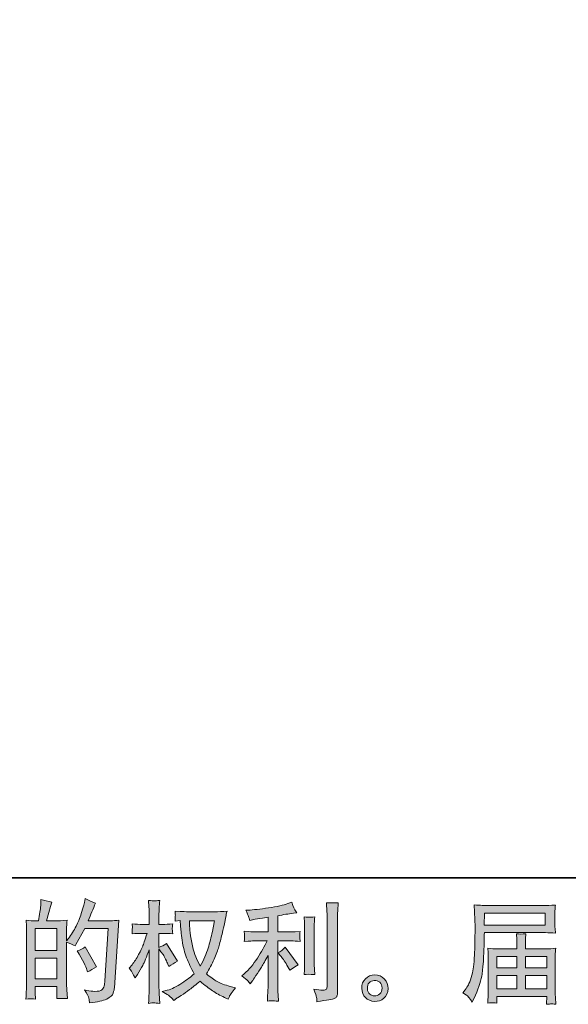
# Model space of a CAD drawing. Units: inches. Extents: x 149.1 to 232.2, y -281.8 to -222.7.
# Drawn here: x 190.3 to 200.8, y -281.8 to -263 of the extents above; entities that cross this region are included whole.
import ezdxf

# ---------------------------------------------------------------- set-up
doc = ezdxf.new("R2010")
doc.units = ezdxf.units.IN
doc.header["$MEASUREMENT"] = 0
doc.layers.add('图层 1', color=7, linetype='Continuous')

msp = doc.modelspace()

# ---------------------------------------------------------------- hatches: boundary and pattern name
at = {"layer": '图层 1'}
h = msp.add_hatch(color=256, dxfattribs=at)
h.dxf.hatch_style = 2
h.paths.add_polyline_path([(190.568, -280.938), (190.984, -280.938), (190.984, -281.337), (190.568, -281.337)])
edge = h.paths.add_edge_path()
edge.add_spline(control_points=[(190.511, -281.719), (190.526, -281.72), (190.547, -281.722), (190.574, -281.723), (190.57, -281.662), (190.568, -281.622), (190.568, -281.601), (190.568, -281.601), (190.568, -281.483), (190.568, -281.483), (190.568, -281.483), (190.984, -281.483), (190.984, -281.483), (190.984, -281.483), (190.984, -281.601), (190.984, -281.601), (190.984, -281.611), (190.983, -281.626), (190.982, -281.647), (190.981, -281.667), (190.98, -281.689), (190.98, -281.713), (191.056, -281.71), (191.101, -281.709), (191.116, -281.709), (191.131, -281.71), (191.153, -281.711), (191.183, -281.713), (191.183, -281.713), (191.173, -281.543), (191.173, -281.543), (191.17, -281.503), (191.169, -281.45), (191.169, -281.384), (191.169, -281.384), (191.169, -280.632), (191.169, -280.632), (191.242, -280.66), (191.295, -280.685), (191.33, -280.707), (191.33, -280.707), (191.346, -280.678), (191.346, -280.678), (191.346, -280.678), (191.514, -280.37), (191.514, -280.37), (191.514, -280.37), (191.965, -280.37), (191.965, -280.37), (191.965, -280.37), (191.902, -281.376), (191.902, -281.376), (191.9, -281.408), (191.894, -281.44), (191.886, -281.472), (191.878, -281.505), (191.863, -281.53), (191.843, -281.549), (191.823, -281.567), (191.778, -281.576), (191.708, -281.575), (191.661, -281.575), (191.611, -281.569), (191.557, -281.556), (191.557, -281.556), (191.512, -281.546), (191.512, -281.546), (191.561, -281.619), (191.589, -281.673), (191.595, -281.707), (191.601, -281.742), (191.606, -281.77), (191.609, -281.792), (191.756, -281.781), (191.865, -281.757), (191.936, -281.722), (192.006, -281.687), (192.047, -281.65), (192.06, -281.61), (192.072, -281.57), (192.08, -281.535), (192.082, -281.505), (192.082, -281.505), (192.169, -280.213), (192.169, -280.213), (192.111, -280.22), (192.057, -280.224), (192.006, -280.224), (192.006, -280.224), (191.58, -280.224), (191.58, -280.224), (191.63, -280.112), (191.677, -280), (191.721, -279.887), (191.654, -279.865), (191.59, -279.836), (191.526, -279.801), (191.526, -279.801), (191.512, -279.877), (191.512, -279.877), (191.506, -279.901), (191.494, -279.943), (191.475, -280.005), (191.455, -280.067), (191.44, -280.115), (191.429, -280.149), (191.418, -280.182), (191.392, -280.242), (191.351, -280.327), (191.309, -280.413), (191.26, -280.491), (191.204, -280.563), (191.204, -280.563), (191.167, -280.61), (191.167, -280.61), (191.167, -280.61), (191.169, -280.437), (191.169, -280.437), (191.169, -280.394), (191.169, -280.36), (191.169, -280.335), (191.17, -280.311), (191.174, -280.271), (191.179, -280.216), (191.073, -280.223), (191.013, -280.226), (190.999, -280.226), (190.999, -280.226), (190.785, -280.226), (190.785, -280.226), (190.785, -280.226), (190.828, -280.065), (190.828, -280.065), (190.828, -280.065), (190.859, -279.952), (190.859, -279.952), (190.859, -279.952), (190.888, -279.867), (190.888, -279.867), (190.814, -279.857), (190.744, -279.84), (190.679, -279.815), (190.679, -279.815), (190.673, -279.933), (190.673, -279.933), (190.669, -280.009), (190.655, -280.107), (190.63, -280.226), (190.63, -280.226), (190.547, -280.226), (190.547, -280.226), (190.528, -280.226), (190.477, -280.223), (190.393, -280.216), (190.393, -280.216), (190.401, -280.331), (190.401, -280.331), (190.404, -280.369), (190.405, -280.406), (190.405, -280.439), (190.405, -280.439), (190.405, -281.385), (190.405, -281.385), (190.404, -281.438), (190.402, -281.489), (190.4, -281.537), (190.398, -281.585), (190.395, -281.647), (190.391, -281.723), (190.456, -281.719), (190.497, -281.718), (190.511, -281.719)], knot_values=[0, 0, 0, 0, 1, 1, 1, 2, 2, 2, 3, 3, 3, 4, 4, 4, 5, 5, 5, 6, 6, 6, 7, 7, 7, 8, 8, 8, 9, 9, 9, 10, 10, 10, 11, 11, 11, 12, 12, 12, 13, 13, 13, 14, 14, 14, 15, 15, 15, 16, 16, 16, 17, 17, 17, 18, 18, 18, 19, 19, 19, 20, 20, 20, 21, 21, 21, 22, 22, 22, 23, 23, 23, 24, 24, 24, 25, 25, 25, 26, 26, 26, 27, 27, 27, 28, 28, 28, 29, 29, 29, 30, 30, 30, 31, 31, 31, 32, 32, 32, 33, 33, 33, 34, 34, 34, 35, 35, 35, 36, 36, 36, 37, 37, 37, 38, 38, 38, 39, 39, 39, 40, 40, 40, 41, 41, 41, 42, 42, 42, 43, 43, 43, 44, 44, 44, 45, 45, 45, 46, 46, 46, 47, 47, 47, 48, 48, 48, 49, 49, 49, 50, 50, 50, 51, 51, 51, 52, 52, 52, 53, 53, 53, 54, 54, 54, 55, 55, 55, 56, 56, 56, 57, 57, 57, 57], degree=3, periodic=0)
h.paths.add_polyline_path([(190.568, -280.791), (190.568, -280.373), (190.984, -280.373), (190.984, -280.791)])
edge = h.paths.add_edge_path()
edge.add_spline(control_points=[(191.555, -281.163), (191.555, -281.163), (191.566, -281.204), (191.566, -281.204), (191.625, -281.171), (191.683, -281.139), (191.741, -281.107), (191.741, -281.107), (191.526, -280.723), (191.526, -280.723), (191.477, -280.757), (191.426, -280.784), (191.373, -280.803), (191.477, -280.977), (191.537, -281.097), (191.555, -281.163)], knot_values=[0, 0, 0, 0, 1, 1, 1, 2, 2, 2, 3, 3, 3, 4, 4, 4, 5, 5, 5, 5], degree=3, periodic=0)
h = msp.add_hatch(color=256, dxfattribs=at)
h.dxf.hatch_style = 2
edge = h.paths.add_edge_path()
edge.add_spline(control_points=[(193.997, -280.223), (193.993, -280.255), (193.979, -280.324), (193.956, -280.432), (193.934, -280.539), (193.906, -280.645), (193.873, -280.749), (193.84, -280.853), (193.79, -280.969), (193.724, -281.095), (193.724, -281.095), (193.654, -280.949), (193.654, -280.949), (193.633, -280.909), (193.612, -280.847), (193.59, -280.765), (193.568, -280.682), (193.551, -280.599), (193.539, -280.514), (193.527, -280.43), (193.521, -280.369), (193.52, -280.331), (193.518, -280.292), (193.518, -280.256), (193.518, -280.223), (193.518, -280.223), (193.997, -280.223), (193.997, -280.223)], knot_values=[0, 0, 0, 0, 1, 1, 1, 2, 2, 2, 3, 3, 3, 4, 4, 4, 5, 5, 5, 6, 6, 6, 7, 7, 7, 8, 8, 8, 9, 9, 9, 9], degree=3, periodic=0)
edge = h.paths.add_edge_path()
edge.add_spline(control_points=[(193.34, -280.22), (193.34, -280.22), (193.346, -280.319), (193.346, -280.319), (193.349, -280.378), (193.359, -280.471), (193.378, -280.599), (193.396, -280.726), (193.425, -280.838), (193.462, -280.933), (193.5, -281.029), (193.549, -281.131), (193.606, -281.239), (193.551, -281.292), (193.473, -281.352), (193.373, -281.419), (193.272, -281.486), (193.179, -281.531), (193.094, -281.553), (193.094, -281.553), (192.993, -281.58), (192.993, -281.58), (192.993, -281.58), (193.09, -281.633), (193.09, -281.633), (193.119, -281.649), (193.161, -281.687), (193.216, -281.749), (193.216, -281.749), (193.276, -281.706), (193.276, -281.706), (193.28, -281.703), (193.308, -281.685), (193.361, -281.652), (193.414, -281.619), (193.467, -281.582), (193.52, -281.541), (193.572, -281.5), (193.64, -281.447), (193.722, -281.381), (193.812, -281.458), (193.89, -281.519), (193.956, -281.564), (194.023, -281.609), (194.1, -281.651), (194.187, -281.691), (194.187, -281.691), (194.258, -281.724), (194.258, -281.724), (194.258, -281.724), (194.28, -281.675), (194.28, -281.675), (194.291, -281.649), (194.33, -281.593), (194.396, -281.507), (194.396, -281.507), (194.297, -281.48), (194.297, -281.48), (194.193, -281.454), (194.11, -281.423), (194.047, -281.388), (193.985, -281.353), (193.916, -281.305), (193.84, -281.243), (193.898, -281.149), (193.947, -281.055), (193.987, -280.962), (194.028, -280.869), (194.058, -280.789), (194.078, -280.723), (194.097, -280.656), (194.118, -280.574), (194.14, -280.478), (194.163, -280.382), (194.178, -280.317), (194.185, -280.284), (194.185, -280.284), (194.212, -280.147), (194.212, -280.147), (194.216, -280.124), (194.224, -280.089), (194.237, -280.042), (194.153, -280.049), (194.072, -280.052), (193.995, -280.052), (193.995, -280.052), (193.484, -280.052), (193.484, -280.052), (193.472, -280.052), (193.391, -280.048), (193.241, -280.04), (193.246, -280.089), (193.248, -280.119), (193.247, -280.129), (193.247, -280.14), (193.246, -280.152), (193.245, -280.167), (193.245, -280.181), (193.243, -280.203), (193.241, -280.232), (193.241, -280.232), (193.34, -280.22), (193.34, -280.22)], knot_values=[0, 0, 0, 0, 1, 1, 1, 2, 2, 2, 3, 3, 3, 4, 4, 4, 5, 5, 5, 6, 6, 6, 7, 7, 7, 8, 8, 8, 9, 9, 9, 10, 10, 10, 11, 11, 11, 12, 12, 12, 13, 13, 13, 14, 14, 14, 15, 15, 15, 16, 16, 16, 17, 17, 17, 18, 18, 18, 19, 19, 19, 20, 20, 20, 21, 21, 21, 22, 22, 22, 23, 23, 23, 24, 24, 24, 25, 25, 25, 26, 26, 26, 27, 27, 27, 28, 28, 28, 29, 29, 29, 30, 30, 30, 31, 31, 31, 32, 32, 32, 33, 33, 33, 34, 34, 34, 34], degree=3, periodic=0)
edge = h.paths.add_edge_path()
edge.add_spline(control_points=[(192.367, -281.131), (192.367, -281.131), (192.41, -281.191), (192.41, -281.191), (192.41, -281.194), (192.434, -281.237), (192.481, -281.319), (192.481, -281.319), (192.522, -281.253), (192.522, -281.253), (192.559, -281.194), (192.593, -281.135), (192.623, -281.078), (192.654, -281.021), (192.696, -280.922), (192.749, -280.782), (192.749, -280.782), (192.749, -281.46), (192.749, -281.46), (192.749, -281.515), (192.748, -281.567), (192.745, -281.617), (192.742, -281.667), (192.739, -281.729), (192.735, -281.805), (192.784, -281.798), (192.818, -281.795), (192.836, -281.795), (192.855, -281.796), (192.893, -281.8), (192.948, -281.805), (192.948, -281.805), (192.938, -281.619), (192.938, -281.619), (192.935, -281.575), (192.934, -281.522), (192.934, -281.46), (192.934, -281.46), (192.934, -280.763), (192.934, -280.763), (192.934, -280.763), (192.971, -280.817), (192.971, -280.817), (192.971, -280.817), (193.015, -280.873), (193.015, -280.873), (193.027, -280.891), (193.043, -280.92), (193.062, -280.962), (193.081, -281.004), (193.095, -281.035), (193.103, -281.053), (193.103, -281.053), (193.122, -281.102), (193.122, -281.102), (193.176, -281.064), (193.231, -281.029), (193.287, -280.999), (193.287, -280.999), (193.077, -280.662), (193.077, -280.662), (193.031, -280.692), (192.984, -280.716), (192.934, -280.734), (192.934, -280.734), (192.934, -280.466), (192.934, -280.466), (192.934, -280.466), (193.006, -280.466), (193.006, -280.466), (193.067, -280.466), (193.131, -280.469), (193.199, -280.476), (193.192, -280.423), (193.188, -280.385), (193.189, -280.363), (193.19, -280.342), (193.193, -280.315), (193.199, -280.286), (193.124, -280.292), (193.058, -280.295), (193, -280.295), (193, -280.295), (192.934, -280.295), (192.934, -280.295), (192.934, -280.295), (192.934, -280.115), (192.934, -280.115), (192.934, -280.079), (192.935, -280.038), (192.938, -279.991), (192.941, -279.944), (192.944, -279.892), (192.948, -279.834), (192.9, -279.842), (192.865, -279.845), (192.844, -279.845), (192.824, -279.844), (192.788, -279.841), (192.735, -279.834), (192.735, -279.834), (192.743, -279.96), (192.743, -279.96), (192.747, -280.022), (192.749, -280.076), (192.749, -280.121), (192.749, -280.121), (192.749, -280.295), (192.749, -280.295), (192.749, -280.295), (192.617, -280.295), (192.617, -280.295), (192.561, -280.295), (192.495, -280.292), (192.421, -280.286), (192.421, -280.286), (192.427, -280.352), (192.427, -280.352), (192.427, -280.356), (192.426, -280.364), (192.425, -280.377), (192.425, -280.39), (192.424, -280.403), (192.423, -280.418), (192.423, -280.432), (192.422, -280.452), (192.421, -280.476), (192.488, -280.469), (192.552, -280.466), (192.611, -280.466), (192.611, -280.466), (192.706, -280.466), (192.706, -280.466), (192.663, -280.598), (192.636, -280.679), (192.623, -280.709), (192.611, -280.74), (192.585, -280.793), (192.545, -280.869), (192.506, -280.946), (192.465, -281.011), (192.421, -281.065), (192.421, -281.065), (192.367, -281.131), (192.367, -281.131)], knot_values=[0, 0, 0, 0, 1, 1, 1, 2, 2, 2, 3, 3, 3, 4, 4, 4, 5, 5, 5, 6, 6, 6, 7, 7, 7, 8, 8, 8, 9, 9, 9, 10, 10, 10, 11, 11, 11, 12, 12, 12, 13, 13, 13, 14, 14, 14, 15, 15, 15, 16, 16, 16, 17, 17, 17, 18, 18, 18, 19, 19, 19, 20, 20, 20, 21, 21, 21, 22, 22, 22, 23, 23, 23, 24, 24, 24, 25, 25, 25, 26, 26, 26, 27, 27, 27, 28, 28, 28, 29, 29, 29, 30, 30, 30, 31, 31, 31, 32, 32, 32, 33, 33, 33, 34, 34, 34, 35, 35, 35, 36, 36, 36, 37, 37, 37, 38, 38, 38, 39, 39, 39, 40, 40, 40, 41, 41, 41, 42, 42, 42, 43, 43, 43, 44, 44, 44, 45, 45, 45, 46, 46, 46, 47, 47, 47, 48, 48, 48, 48], degree=3, periodic=0)
h = msp.add_hatch(color=256, dxfattribs=at)
h.dxf.hatch_style = 2
edge = h.paths.add_edge_path()
edge.add_spline(control_points=[(195.27, -280.911), (195.306, -280.952), (195.349, -281.017), (195.4, -281.107), (195.4, -281.107), (195.437, -281.173), (195.437, -281.173), (195.507, -281.121), (195.561, -281.086), (195.596, -281.068), (195.596, -281.068), (195.348, -280.733), (195.348, -280.733), (195.306, -280.777), (195.258, -280.812), (195.206, -280.838), (195.206, -280.838), (195.27, -280.911), (195.27, -280.911)], knot_values=[0, 0, 0, 0, 1, 1, 1, 2, 2, 2, 3, 3, 3, 4, 4, 4, 5, 5, 5, 6, 6, 6, 6], degree=3, periodic=0)
edge = h.paths.add_edge_path()
edge.add_spline(control_points=[(194.627, -281.368), (194.643, -281.386), (194.661, -281.407), (194.68, -281.432), (194.68, -281.432), (194.721, -281.376), (194.721, -281.376), (194.728, -281.367), (194.751, -281.333), (194.789, -281.275), (194.828, -281.217), (194.863, -281.162), (194.895, -281.11), (194.927, -281.057), (194.968, -280.983), (195.019, -280.887), (195.019, -280.887), (195.019, -281.494), (195.019, -281.494), (195.019, -281.52), (195.017, -281.558), (195.013, -281.608), (195.01, -281.658), (195.008, -281.709), (195.007, -281.763), (195.061, -281.757), (195.095, -281.755), (195.107, -281.755), (195.119, -281.756), (195.155, -281.759), (195.216, -281.763), (195.216, -281.763), (195.21, -281.641), (195.21, -281.641), (195.204, -281.554), (195.202, -281.505), (195.204, -281.494), (195.204, -281.494), (195.204, -280.61), (195.204, -280.61), (195.204, -280.61), (195.468, -280.61), (195.468, -280.61), (195.51, -280.61), (195.564, -280.613), (195.631, -280.62), (195.631, -280.62), (195.625, -280.552), (195.625, -280.552), (195.625, -280.552), (195.625, -280.522), (195.625, -280.522), (195.624, -280.499), (195.623, -280.483), (195.624, -280.476), (195.625, -280.469), (195.627, -280.452), (195.631, -280.428), (195.631, -280.428), (195.538, -280.435), (195.538, -280.435), (195.538, -280.435), (195.47, -280.439), (195.47, -280.439), (195.47, -280.439), (195.204, -280.439), (195.204, -280.439), (195.204, -280.439), (195.204, -280.129), (195.204, -280.129), (195.307, -280.109), (195.408, -280.093), (195.507, -280.079), (195.507, -280.079), (195.567, -280.071), (195.567, -280.071), (195.567, -280.071), (195.53, -280.015), (195.53, -280.015), (195.527, -280.012), (195.508, -279.965), (195.472, -279.872), (195.472, -279.872), (195.4, -279.897), (195.4, -279.897), (195.315, -279.927), (195.19, -279.954), (195.029, -279.978), (194.866, -280.003), (194.736, -280.017), (194.637, -280.021), (194.637, -280.021), (194.595, -280.023), (194.595, -280.023), (194.623, -280.081), (194.64, -280.121), (194.648, -280.143), (194.655, -280.165), (194.663, -280.19), (194.67, -280.218), (194.67, -280.218), (194.719, -280.207), (194.719, -280.207), (194.747, -280.202), (194.794, -280.193), (194.863, -280.182), (194.931, -280.171), (194.983, -280.162), (195.019, -280.156), (195.019, -280.156), (195.019, -280.439), (195.019, -280.439), (195.019, -280.439), (194.74, -280.439), (194.74, -280.439), (194.732, -280.439), (194.673, -280.435), (194.564, -280.426), (194.564, -280.426), (194.57, -280.49), (194.57, -280.49), (194.57, -280.491), (194.57, -280.501), (194.57, -280.521), (194.57, -280.521), (194.57, -280.56), (194.57, -280.56), (194.569, -280.575), (194.567, -280.596), (194.564, -280.622), (194.673, -280.614), (194.732, -280.61), (194.74, -280.61), (194.74, -280.61), (195, -280.61), (195, -280.61), (194.952, -280.712), (194.89, -280.822), (194.815, -280.94), (194.74, -281.059), (194.656, -281.159), (194.562, -281.24), (194.562, -281.24), (194.517, -281.279), (194.517, -281.279), (194.575, -281.321), (194.611, -281.35), (194.627, -281.368)], knot_values=[0, 0, 0, 0, 1, 1, 1, 2, 2, 2, 3, 3, 3, 4, 4, 4, 5, 5, 5, 6, 6, 6, 7, 7, 7, 8, 8, 8, 9, 9, 9, 10, 10, 10, 11, 11, 11, 12, 12, 12, 13, 13, 13, 14, 14, 14, 15, 15, 15, 16, 16, 16, 17, 17, 17, 18, 18, 18, 19, 19, 19, 20, 20, 20, 21, 21, 21, 22, 22, 22, 23, 23, 23, 24, 24, 24, 25, 25, 25, 26, 26, 26, 27, 27, 27, 28, 28, 28, 29, 29, 29, 30, 30, 30, 31, 31, 31, 32, 32, 32, 33, 33, 33, 34, 34, 34, 35, 35, 35, 36, 36, 36, 37, 37, 37, 38, 38, 38, 39, 39, 39, 40, 40, 40, 41, 41, 41, 42, 42, 42, 43, 43, 43, 44, 44, 44, 45, 45, 45, 46, 46, 46, 47, 47, 47, 48, 48, 48, 49, 49, 49, 49], degree=3, periodic=0)
edge = h.paths.add_edge_path()
edge.add_spline(control_points=[(195.912, -281.252), (195.912, -281.252), (195.906, -281.155), (195.906, -281.155), (195.904, -281.137), (195.904, -281.11), (195.904, -281.074), (195.904, -281.074), (195.904, -280.353), (195.904, -280.353), (195.904, -280.331), (195.904, -280.304), (195.904, -280.275), (195.905, -280.245), (195.908, -280.204), (195.912, -280.15), (195.858, -280.157), (195.824, -280.16), (195.811, -280.159), (195.798, -280.158), (195.764, -280.156), (195.709, -280.15), (195.709, -280.15), (195.717, -280.262), (195.717, -280.262), (195.718, -280.278), (195.719, -280.308), (195.719, -280.353), (195.719, -280.353), (195.719, -281.08), (195.719, -281.08), (195.719, -281.106), (195.718, -281.13), (195.717, -281.153), (195.716, -281.176), (195.713, -281.209), (195.709, -281.252), (195.75, -281.248), (195.818, -281.248), (195.912, -281.252)], knot_values=[0, 0, 0, 0, 1, 1, 1, 2, 2, 2, 3, 3, 3, 4, 4, 4, 5, 5, 5, 6, 6, 6, 7, 7, 7, 8, 8, 8, 9, 9, 9, 10, 10, 10, 11, 11, 11, 12, 12, 12, 13, 13, 13, 13], degree=3, periodic=0)
edge = h.paths.add_edge_path()
edge.add_spline(control_points=[(195.947, -281.693), (195.95, -281.72), (195.953, -281.746), (195.955, -281.773), (196.15, -281.744), (196.26, -281.724), (196.283, -281.715), (196.306, -281.705), (196.322, -281.693), (196.331, -281.678), (196.34, -281.662), (196.345, -281.641), (196.345, -281.613), (196.345, -281.613), (196.345, -280.214), (196.345, -280.214), (196.345, -280.178), (196.346, -280.133), (196.349, -280.078), (196.351, -280.023), (196.356, -279.956), (196.361, -279.879), (196.279, -279.883), (196.23, -279.885), (196.212, -279.884), (196.195, -279.883), (196.169, -279.882), (196.134, -279.879), (196.134, -279.879), (196.145, -280.053), (196.145, -280.053), (196.148, -280.096), (196.149, -280.151), (196.149, -280.218), (196.149, -280.218), (196.149, -281.481), (196.149, -281.481), (196.149, -281.505), (196.144, -281.522), (196.134, -281.534), (196.125, -281.545), (196.102, -281.551), (196.066, -281.551), (196.022, -281.553), (195.964, -281.547), (195.893, -281.533), (195.926, -281.613), (195.944, -281.666), (195.947, -281.693)], knot_values=[0, 0, 0, 0, 1, 1, 1, 2, 2, 2, 3, 3, 3, 4, 4, 4, 5, 5, 5, 6, 6, 6, 7, 7, 7, 8, 8, 8, 9, 9, 9, 10, 10, 10, 11, 11, 11, 12, 12, 12, 13, 13, 13, 14, 14, 14, 15, 15, 15, 16, 16, 16, 16], degree=3, periodic=0)
h = msp.add_hatch(color=256, dxfattribs=at)
h.dxf.hatch_style = 2
h.paths.add_polyline_path([(199.155, -280.08), (200.317, -280.08), (200.317, -280.306), (199.151, -280.306)])
edge = h.paths.add_edge_path()
edge.add_spline(control_points=[(198.744, -281.604), (198.744, -281.604), (198.813, -281.645), (198.813, -281.645), (198.837, -281.66), (198.874, -281.706), (198.922, -281.784), (198.922, -281.784), (198.982, -281.649), (198.982, -281.649), (199.054, -281.489), (199.097, -281.354), (199.11, -281.245), (199.124, -281.135), (199.132, -281.056), (199.135, -281.007), (199.138, -280.958), (199.14, -280.909), (199.142, -280.858), (199.144, -280.808), (199.146, -280.765), (199.148, -280.729), (199.148, -280.729), (199.15, -280.589), (199.15, -280.589), (199.15, -280.559), (199.151, -280.513), (199.154, -280.452), (199.154, -280.452), (200.324, -280.452), (200.324, -280.452), (200.382, -280.452), (200.444, -280.456), (200.512, -280.463), (200.512, -280.463), (200.506, -280.375), (200.506, -280.375), (200.503, -280.337), (200.501, -280.307), (200.501, -280.286), (200.501, -280.286), (200.501, -280.103), (200.501, -280.103), (200.501, -280.085), (200.502, -280.061), (200.504, -280.031), (200.506, -280), (200.509, -279.965), (200.512, -279.924), (200.407, -279.931), (200.345, -279.934), (200.326, -279.934), (200.326, -279.934), (199.218, -279.934), (199.218, -279.934), (199.197, -279.934), (199.163, -279.933), (199.115, -279.93), (199.068, -279.927), (199.017, -279.925), (198.961, -279.922), (198.961, -279.922), (198.976, -280.341), (198.976, -280.341), (198.976, -280.347), (198.976, -280.362), (198.976, -280.384), (198.976, -280.384), (198.976, -280.459), (198.976, -280.459), (198.975, -280.463), (198.974, -280.503), (198.974, -280.581), (198.974, -280.581), (198.972, -280.736), (198.972, -280.736), (198.97, -280.787), (198.967, -280.855), (198.962, -280.941), (198.957, -281.027), (198.951, -281.095), (198.943, -281.143), (198.935, -281.191), (198.921, -281.247), (198.902, -281.311), (198.882, -281.375), (198.864, -281.421), (198.848, -281.449), (198.833, -281.476), (198.812, -281.509), (198.786, -281.546), (198.786, -281.546), (198.744, -281.604), (198.744, -281.604)], knot_values=[0, 0, 0, 0, 1, 1, 1, 2, 2, 2, 3, 3, 3, 4, 4, 4, 5, 5, 5, 6, 6, 6, 7, 7, 7, 8, 8, 8, 9, 9, 9, 10, 10, 10, 11, 11, 11, 12, 12, 12, 13, 13, 13, 14, 14, 14, 15, 15, 15, 16, 16, 16, 17, 17, 17, 18, 18, 18, 19, 19, 19, 20, 20, 20, 21, 21, 21, 22, 22, 22, 23, 23, 23, 24, 24, 24, 25, 25, 25, 26, 26, 26, 27, 27, 27, 28, 28, 28, 29, 29, 29, 30, 30, 30, 31, 31, 31, 31], degree=3, periodic=0)
edge = h.paths.add_edge_path()
edge.add_spline(control_points=[(199.312, -281.793), (199.32, -281.792), (199.348, -281.795), (199.395, -281.8), (199.395, -281.8), (199.393, -281.759), (199.393, -281.759), (199.393, -281.759), (199.391, -281.72), (199.391, -281.72), (199.391, -281.72), (199.391, -281.676), (199.391, -281.676), (199.391, -281.676), (200.347, -281.676), (200.347, -281.676), (200.347, -281.676), (200.347, -281.722), (200.347, -281.722), (200.347, -281.724), (200.346, -281.736), (200.344, -281.757), (200.342, -281.779), (200.341, -281.801), (200.341, -281.823), (200.391, -281.819), (200.421, -281.816), (200.433, -281.815), (200.444, -281.815), (200.473, -281.817), (200.52, -281.823), (200.52, -281.823), (200.512, -281.693), (200.512, -281.693), (200.51, -281.675), (200.51, -281.631), (200.51, -281.562), (200.51, -281.562), (200.51, -280.93), (200.51, -280.93), (200.51, -280.893), (200.51, -280.864), (200.51, -280.842), (200.511, -280.821), (200.515, -280.791), (200.52, -280.751), (200.455, -280.758), (200.392, -280.761), (200.331, -280.761), (200.331, -280.761), (199.939, -280.761), (199.939, -280.761), (199.939, -280.761), (199.939, -280.691), (199.939, -280.691), (199.939, -280.648), (199.939, -280.614), (199.94, -280.588), (199.941, -280.561), (199.944, -280.523), (199.95, -280.474), (199.872, -280.481), (199.811, -280.481), (199.768, -280.474), (199.768, -280.474), (199.775, -280.583), (199.775, -280.583), (199.776, -280.605), (199.777, -280.641), (199.777, -280.691), (199.777, -280.691), (199.777, -280.761), (199.777, -280.761), (199.777, -280.761), (199.406, -280.761), (199.406, -280.761), (199.347, -280.761), (199.284, -280.758), (199.218, -280.751), (199.218, -280.751), (199.226, -280.839), (199.226, -280.839), (199.227, -280.853), (199.228, -280.882), (199.228, -280.928), (199.228, -280.928), (199.228, -281.544), (199.228, -281.544), (199.228, -281.595), (199.227, -281.636), (199.226, -281.668), (199.225, -281.7), (199.222, -281.744), (199.218, -281.8), (199.273, -281.796), (199.305, -281.793), (199.312, -281.793)], knot_values=[0, 0, 0, 0, 1, 1, 1, 2, 2, 2, 3, 3, 3, 4, 4, 4, 5, 5, 5, 6, 6, 6, 7, 7, 7, 8, 8, 8, 9, 9, 9, 10, 10, 10, 11, 11, 11, 12, 12, 12, 13, 13, 13, 14, 14, 14, 15, 15, 15, 16, 16, 16, 17, 17, 17, 18, 18, 18, 19, 19, 19, 20, 20, 20, 21, 21, 21, 22, 22, 22, 23, 23, 23, 24, 24, 24, 25, 25, 25, 26, 26, 26, 27, 27, 27, 28, 28, 28, 29, 29, 29, 30, 30, 30, 31, 31, 31, 32, 32, 32, 32], degree=3, periodic=0)
h.paths.add_polyline_path([(199.391, -281.271), (199.777, -281.271), (199.777, -281.53), (199.391, -281.53)])
h.paths.add_polyline_path([(199.391, -280.907), (199.777, -280.907), (199.777, -281.125), (199.391, -281.125)])
h.paths.add_polyline_path([(199.939, -281.271), (200.347, -281.271), (200.347, -281.53), (199.939, -281.53)])
h.paths.add_polyline_path([(199.939, -280.907), (200.347, -280.907), (200.347, -281.125), (199.939, -281.125)])
h = msp.add_hatch(color=256, dxfattribs=at)
h.dxf.hatch_style = 2
edge = h.paths.add_edge_path()
edge.add_spline(control_points=[(196.965, -281.627), (196.937, -281.605), (196.922, -281.57), (196.919, -281.523), (196.915, -281.475), (196.926, -281.437), (196.953, -281.41), (196.98, -281.383), (197.012, -281.37), (197.05, -281.368), (197.088, -281.367), (197.123, -281.378), (197.153, -281.402), (197.183, -281.426), (197.198, -281.463), (197.199, -281.513), (197.2, -281.562), (197.185, -281.6), (197.154, -281.625), (197.123, -281.651), (197.089, -281.663), (197.054, -281.662), (197.023, -281.662), (196.994, -281.65), (196.965, -281.627)], knot_values=[0, 0, 0, 0, 1, 1, 1, 2, 2, 2, 3, 3, 3, 4, 4, 4, 5, 5, 5, 6, 6, 6, 7, 7, 7, 8, 8, 8, 8], degree=3, periodic=0)
edge = h.paths.add_edge_path()
edge.add_spline(control_points=[(197.242, -281.337), (197.193, -281.285), (197.133, -281.259), (197.06, -281.259), (196.988, -281.26), (196.928, -281.285), (196.881, -281.333), (196.833, -281.381), (196.81, -281.443), (196.812, -281.517), (196.813, -281.591), (196.836, -281.651), (196.881, -281.695), (196.925, -281.74), (196.984, -281.764), (197.056, -281.767), (197.123, -281.77), (197.182, -281.75), (197.233, -281.707), (197.284, -281.664), (197.311, -281.602), (197.314, -281.521), (197.315, -281.451), (197.291, -281.39), (197.242, -281.337)], knot_values=[0, 0, 0, 0, 1, 1, 1, 2, 2, 2, 3, 3, 3, 4, 4, 4, 5, 5, 5, 6, 6, 6, 7, 7, 7, 8, 8, 8, 8], degree=3, periodic=0)

# ---------------------------------------------------------------- linework, layer by layer
at = {"layer": '图层 1', "lineweight": 35}
msp.add_lwpolyline([(232.157, -279.401), (149.327, -279.401), (149.327, -225.749), (232.157, -225.749), (232.157, -279.401), (232.157, -279.401)], dxfattribs=at)
at = {"layer": '图层 1', "lineweight": 0}
for points in [[(199.155, -280.08), (200.317, -280.08), (200.317, -280.306), (199.151, -280.306), (199.155, -280.08)], [(190.568, -280.791), (190.568, -280.373), (190.984, -280.373), (190.984, -280.791), (190.568, -280.791)], [(190.568, -280.938), (190.984, -280.938), (190.984, -281.337), (190.568, -281.337), (190.568, -280.938)], [(199.391, -280.907), (199.777, -280.907), (199.777, -281.125), (199.391, -281.125), (199.391, -280.907)], [(199.939, -280.907), (200.347, -280.907), (200.347, -281.125), (199.939, -281.125), (199.939, -280.907)], [(199.391, -281.271), (199.777, -281.271), (199.777, -281.53), (199.391, -281.53), (199.391, -281.271)], [(199.939, -281.271), (200.347, -281.271), (200.347, -281.53), (199.939, -281.53), (199.939, -281.271)]]:
    msp.add_lwpolyline(points, dxfattribs=at)
for points, knots in [([(190.511, -281.719), (190.526, -281.72), (190.547, -281.722), (190.574, -281.723), (190.57, -281.662), (190.568, -281.622), (190.568, -281.601), (190.568, -281.601), (190.568, -281.483), (190.568, -281.483), (190.568, -281.483), (190.984, -281.483), (190.984, -281.483), (190.984, -281.483), (190.984, -281.601), (190.984, -281.601), (190.984, -281.611), (190.983, -281.626), (190.982, -281.647), (190.981, -281.667), (190.98, -281.689), (190.98, -281.713), (191.056, -281.71), (191.101, -281.709), (191.116, -281.709), (191.131, -281.71), (191.153, -281.711), (191.183, -281.713), (191.183, -281.713), (191.173, -281.543), (191.173, -281.543), (191.17, -281.503), (191.169, -281.45), (191.169, -281.384), (191.169, -281.384), (191.169, -280.632), (191.169, -280.632), (191.242, -280.66), (191.295, -280.685), (191.33, -280.707), (191.33, -280.707), (191.346, -280.678), (191.346, -280.678), (191.346, -280.678), (191.514, -280.37), (191.514, -280.37), (191.514, -280.37), (191.965, -280.37), (191.965, -280.37), (191.965, -280.37), (191.902, -281.376), (191.902, -281.376), (191.9, -281.408), (191.894, -281.44), (191.886, -281.472), (191.878, -281.505), (191.863, -281.53), (191.843, -281.549), (191.823, -281.567), (191.778, -281.576), (191.708, -281.575), (191.661, -281.575), (191.611, -281.569), (191.557, -281.556), (191.557, -281.556), (191.512, -281.546), (191.512, -281.546), (191.561, -281.619), (191.589, -281.673), (191.595, -281.707), (191.601, -281.742), (191.606, -281.77), (191.609, -281.792), (191.756, -281.781), (191.865, -281.757), (191.936, -281.722), (192.006, -281.687), (192.047, -281.65), (192.06, -281.61), (192.072, -281.57), (192.08, -281.535), (192.082, -281.505), (192.082, -281.505), (192.169, -280.213), (192.169, -280.213), (192.111, -280.22), (192.057, -280.224), (192.006, -280.224), (192.006, -280.224), (191.58, -280.224), (191.58, -280.224), (191.63, -280.112), (191.677, -280), (191.721, -279.887), (191.654, -279.865), (191.59, -279.836), (191.526, -279.801), (191.526, -279.801), (191.512, -279.877), (191.512, -279.877), (191.506, -279.901), (191.494, -279.943), (191.475, -280.005), (191.455, -280.067), (191.44, -280.115), (191.429, -280.149), (191.418, -280.182), (191.392, -280.242), (191.351, -280.327), (191.309, -280.413), (191.26, -280.491), (191.204, -280.563), (191.204, -280.563), (191.167, -280.61), (191.167, -280.61), (191.167, -280.61), (191.169, -280.437), (191.169, -280.437), (191.169, -280.394), (191.169, -280.36), (191.169, -280.335), (191.17, -280.311), (191.174, -280.271), (191.179, -280.216), (191.073, -280.223), (191.013, -280.226), (190.999, -280.226), (190.999, -280.226), (190.785, -280.226), (190.785, -280.226), (190.785, -280.226), (190.828, -280.065), (190.828, -280.065), (190.828, -280.065), (190.859, -279.952), (190.859, -279.952), (190.859, -279.952), (190.888, -279.867), (190.888, -279.867), (190.814, -279.857), (190.744, -279.84), (190.679, -279.815), (190.679, -279.815), (190.673, -279.933), (190.673, -279.933), (190.669, -280.009), (190.655, -280.107), (190.63, -280.226), (190.63, -280.226), (190.547, -280.226), (190.547, -280.226), (190.528, -280.226), (190.477, -280.223), (190.393, -280.216), (190.393, -280.216), (190.401, -280.331), (190.401, -280.331), (190.404, -280.369), (190.405, -280.406), (190.405, -280.439), (190.405, -280.439), (190.405, -281.385), (190.405, -281.385), (190.404, -281.438), (190.402, -281.489), (190.4, -281.537), (190.398, -281.585), (190.395, -281.647), (190.391, -281.723), (190.456, -281.719), (190.497, -281.718), (190.511, -281.719)], [0, 0, 0, 0, 1, 1, 1, 2, 2, 2, 3, 3, 3, 4, 4, 4, 5, 5, 5, 6, 6, 6, 7, 7, 7, 8, 8, 8, 9, 9, 9, 10, 10, 10, 11, 11, 11, 12, 12, 12, 13, 13, 13, 14, 14, 14, 15, 15, 15, 16, 16, 16, 17, 17, 17, 18, 18, 18, 19, 19, 19, 20, 20, 20, 21, 21, 21, 22, 22, 22, 23, 23, 23, 24, 24, 24, 25, 25, 25, 26, 26, 26, 27, 27, 27, 28, 28, 28, 29, 29, 29, 30, 30, 30, 31, 31, 31, 32, 32, 32, 33, 33, 33, 34, 34, 34, 35, 35, 35, 36, 36, 36, 37, 37, 37, 38, 38, 38, 39, 39, 39, 40, 40, 40, 41, 41, 41, 42, 42, 42, 43, 43, 43, 44, 44, 44, 45, 45, 45, 46, 46, 46, 47, 47, 47, 48, 48, 48, 49, 49, 49, 50, 50, 50, 51, 51, 51, 52, 52, 52, 53, 53, 53, 54, 54, 54, 55, 55, 55, 56, 56, 56, 57, 57, 57, 57]), ([(192.367, -281.131), (192.367, -281.131), (192.41, -281.191), (192.41, -281.191), (192.41, -281.194), (192.434, -281.237), (192.481, -281.319), (192.481, -281.319), (192.522, -281.253), (192.522, -281.253), (192.559, -281.194), (192.593, -281.135), (192.623, -281.078), (192.654, -281.021), (192.696, -280.922), (192.749, -280.782), (192.749, -280.782), (192.749, -281.46), (192.749, -281.46), (192.749, -281.515), (192.748, -281.567), (192.745, -281.617), (192.742, -281.667), (192.739, -281.729), (192.735, -281.805), (192.784, -281.798), (192.818, -281.795), (192.836, -281.795), (192.855, -281.796), (192.893, -281.8), (192.948, -281.805), (192.948, -281.805), (192.938, -281.619), (192.938, -281.619), (192.935, -281.575), (192.934, -281.522), (192.934, -281.46), (192.934, -281.46), (192.934, -280.763), (192.934, -280.763), (192.934, -280.763), (192.971, -280.817), (192.971, -280.817), (192.971, -280.817), (193.015, -280.873), (193.015, -280.873), (193.027, -280.891), (193.043, -280.92), (193.062, -280.962), (193.081, -281.004), (193.095, -281.035), (193.103, -281.053), (193.103, -281.053), (193.122, -281.102), (193.122, -281.102), (193.176, -281.064), (193.231, -281.029), (193.287, -280.999), (193.287, -280.999), (193.077, -280.662), (193.077, -280.662), (193.031, -280.692), (192.984, -280.716), (192.934, -280.734), (192.934, -280.734), (192.934, -280.466), (192.934, -280.466), (192.934, -280.466), (193.006, -280.466), (193.006, -280.466), (193.067, -280.466), (193.131, -280.469), (193.199, -280.476), (193.192, -280.423), (193.188, -280.385), (193.189, -280.363), (193.19, -280.342), (193.193, -280.315), (193.199, -280.286), (193.124, -280.292), (193.058, -280.295), (193, -280.295), (193, -280.295), (192.934, -280.295), (192.934, -280.295), (192.934, -280.295), (192.934, -280.115), (192.934, -280.115), (192.934, -280.079), (192.935, -280.038), (192.938, -279.991), (192.941, -279.944), (192.944, -279.892), (192.948, -279.834), (192.9, -279.842), (192.865, -279.845), (192.844, -279.845), (192.824, -279.844), (192.788, -279.841), (192.735, -279.834), (192.735, -279.834), (192.743, -279.96), (192.743, -279.96), (192.747, -280.022), (192.749, -280.076), (192.749, -280.121), (192.749, -280.121), (192.749, -280.295), (192.749, -280.295), (192.749, -280.295), (192.617, -280.295), (192.617, -280.295), (192.561, -280.295), (192.495, -280.292), (192.421, -280.286), (192.421, -280.286), (192.427, -280.352), (192.427, -280.352), (192.427, -280.356), (192.426, -280.364), (192.425, -280.377), (192.425, -280.39), (192.424, -280.403), (192.423, -280.418), (192.423, -280.432), (192.422, -280.452), (192.421, -280.476), (192.488, -280.469), (192.552, -280.466), (192.611, -280.466), (192.611, -280.466), (192.706, -280.466), (192.706, -280.466), (192.663, -280.598), (192.636, -280.679), (192.623, -280.709), (192.611, -280.74), (192.585, -280.793), (192.545, -280.869), (192.506, -280.946), (192.465, -281.011), (192.421, -281.065), (192.421, -281.065), (192.367, -281.131), (192.367, -281.131)], [0, 0, 0, 0, 1, 1, 1, 2, 2, 2, 3, 3, 3, 4, 4, 4, 5, 5, 5, 6, 6, 6, 7, 7, 7, 8, 8, 8, 9, 9, 9, 10, 10, 10, 11, 11, 11, 12, 12, 12, 13, 13, 13, 14, 14, 14, 15, 15, 15, 16, 16, 16, 17, 17, 17, 18, 18, 18, 19, 19, 19, 20, 20, 20, 21, 21, 21, 22, 22, 22, 23, 23, 23, 24, 24, 24, 25, 25, 25, 26, 26, 26, 27, 27, 27, 28, 28, 28, 29, 29, 29, 30, 30, 30, 31, 31, 31, 32, 32, 32, 33, 33, 33, 34, 34, 34, 35, 35, 35, 36, 36, 36, 37, 37, 37, 38, 38, 38, 39, 39, 39, 40, 40, 40, 41, 41, 41, 42, 42, 42, 43, 43, 43, 44, 44, 44, 45, 45, 45, 46, 46, 46, 47, 47, 47, 48, 48, 48, 48]), ([(194.627, -281.368), (194.643, -281.386), (194.661, -281.407), (194.68, -281.432), (194.68, -281.432), (194.721, -281.376), (194.721, -281.376), (194.728, -281.367), (194.751, -281.333), (194.789, -281.275), (194.828, -281.217), (194.863, -281.162), (194.895, -281.11), (194.927, -281.057), (194.968, -280.983), (195.019, -280.887), (195.019, -280.887), (195.019, -281.494), (195.019, -281.494), (195.019, -281.52), (195.017, -281.558), (195.013, -281.608), (195.01, -281.658), (195.008, -281.709), (195.007, -281.763), (195.061, -281.757), (195.095, -281.755), (195.107, -281.755), (195.119, -281.756), (195.155, -281.759), (195.216, -281.763), (195.216, -281.763), (195.21, -281.641), (195.21, -281.641), (195.204, -281.554), (195.202, -281.505), (195.204, -281.494), (195.204, -281.494), (195.204, -280.61), (195.204, -280.61), (195.204, -280.61), (195.468, -280.61), (195.468, -280.61), (195.51, -280.61), (195.564, -280.613), (195.631, -280.62), (195.631, -280.62), (195.625, -280.552), (195.625, -280.552), (195.625, -280.552), (195.625, -280.522), (195.625, -280.522), (195.624, -280.499), (195.623, -280.483), (195.624, -280.476), (195.625, -280.469), (195.627, -280.452), (195.631, -280.428), (195.631, -280.428), (195.538, -280.435), (195.538, -280.435), (195.538, -280.435), (195.47, -280.439), (195.47, -280.439), (195.47, -280.439), (195.204, -280.439), (195.204, -280.439), (195.204, -280.439), (195.204, -280.129), (195.204, -280.129), (195.307, -280.109), (195.408, -280.093), (195.507, -280.079), (195.507, -280.079), (195.567, -280.071), (195.567, -280.071), (195.567, -280.071), (195.53, -280.015), (195.53, -280.015), (195.527, -280.012), (195.508, -279.965), (195.472, -279.872), (195.472, -279.872), (195.4, -279.897), (195.4, -279.897), (195.315, -279.927), (195.19, -279.954), (195.029, -279.978), (194.866, -280.003), (194.736, -280.017), (194.637, -280.021), (194.637, -280.021), (194.595, -280.023), (194.595, -280.023), (194.623, -280.081), (194.64, -280.121), (194.648, -280.143), (194.655, -280.165), (194.663, -280.19), (194.67, -280.218), (194.67, -280.218), (194.719, -280.207), (194.719, -280.207), (194.747, -280.202), (194.794, -280.193), (194.863, -280.182), (194.931, -280.171), (194.983, -280.162), (195.019, -280.156), (195.019, -280.156), (195.019, -280.439), (195.019, -280.439), (195.019, -280.439), (194.74, -280.439), (194.74, -280.439), (194.732, -280.439), (194.673, -280.435), (194.564, -280.426), (194.564, -280.426), (194.57, -280.49), (194.57, -280.49), (194.57, -280.491), (194.57, -280.501), (194.57, -280.521), (194.57, -280.521), (194.57, -280.56), (194.57, -280.56), (194.569, -280.575), (194.567, -280.596), (194.564, -280.622), (194.673, -280.614), (194.732, -280.61), (194.74, -280.61), (194.74, -280.61), (195, -280.61), (195, -280.61), (194.952, -280.712), (194.89, -280.822), (194.815, -280.94), (194.74, -281.059), (194.656, -281.159), (194.562, -281.24), (194.562, -281.24), (194.517, -281.279), (194.517, -281.279), (194.575, -281.321), (194.611, -281.35), (194.627, -281.368)], [0, 0, 0, 0, 1, 1, 1, 2, 2, 2, 3, 3, 3, 4, 4, 4, 5, 5, 5, 6, 6, 6, 7, 7, 7, 8, 8, 8, 9, 9, 9, 10, 10, 10, 11, 11, 11, 12, 12, 12, 13, 13, 13, 14, 14, 14, 15, 15, 15, 16, 16, 16, 17, 17, 17, 18, 18, 18, 19, 19, 19, 20, 20, 20, 21, 21, 21, 22, 22, 22, 23, 23, 23, 24, 24, 24, 25, 25, 25, 26, 26, 26, 27, 27, 27, 28, 28, 28, 29, 29, 29, 30, 30, 30, 31, 31, 31, 32, 32, 32, 33, 33, 33, 34, 34, 34, 35, 35, 35, 36, 36, 36, 37, 37, 37, 38, 38, 38, 39, 39, 39, 40, 40, 40, 41, 41, 41, 42, 42, 42, 43, 43, 43, 44, 44, 44, 45, 45, 45, 46, 46, 46, 47, 47, 47, 48, 48, 48, 49, 49, 49, 49]), ([(195.947, -281.693), (195.95, -281.72), (195.953, -281.746), (195.955, -281.773), (196.15, -281.744), (196.26, -281.724), (196.283, -281.715), (196.306, -281.705), (196.322, -281.693), (196.331, -281.678), (196.34, -281.662), (196.345, -281.641), (196.345, -281.613), (196.345, -281.613), (196.345, -280.214), (196.345, -280.214), (196.345, -280.178), (196.346, -280.133), (196.349, -280.078), (196.351, -280.023), (196.356, -279.956), (196.361, -279.879), (196.279, -279.883), (196.23, -279.885), (196.212, -279.884), (196.195, -279.883), (196.169, -279.882), (196.134, -279.879), (196.134, -279.879), (196.145, -280.053), (196.145, -280.053), (196.148, -280.096), (196.149, -280.151), (196.149, -280.218), (196.149, -280.218), (196.149, -281.481), (196.149, -281.481), (196.149, -281.505), (196.144, -281.522), (196.134, -281.534), (196.125, -281.545), (196.102, -281.551), (196.066, -281.551), (196.022, -281.553), (195.964, -281.547), (195.893, -281.533), (195.926, -281.613), (195.944, -281.666), (195.947, -281.693)], [0, 0, 0, 0, 1, 1, 1, 2, 2, 2, 3, 3, 3, 4, 4, 4, 5, 5, 5, 6, 6, 6, 7, 7, 7, 8, 8, 8, 9, 9, 9, 10, 10, 10, 11, 11, 11, 12, 12, 12, 13, 13, 13, 14, 14, 14, 15, 15, 15, 16, 16, 16, 16]), ([(193.34, -280.22), (193.34, -280.22), (193.346, -280.319), (193.346, -280.319), (193.349, -280.378), (193.359, -280.471), (193.378, -280.599), (193.396, -280.726), (193.425, -280.838), (193.462, -280.933), (193.5, -281.029), (193.549, -281.131), (193.606, -281.239), (193.551, -281.292), (193.473, -281.352), (193.373, -281.419), (193.272, -281.486), (193.179, -281.531), (193.094, -281.553), (193.094, -281.553), (192.993, -281.58), (192.993, -281.58), (192.993, -281.58), (193.09, -281.633), (193.09, -281.633), (193.119, -281.649), (193.161, -281.687), (193.216, -281.749), (193.216, -281.749), (193.276, -281.706), (193.276, -281.706), (193.28, -281.703), (193.308, -281.685), (193.361, -281.652), (193.414, -281.619), (193.467, -281.582), (193.52, -281.541), (193.572, -281.5), (193.64, -281.447), (193.722, -281.381), (193.812, -281.458), (193.89, -281.519), (193.956, -281.564), (194.023, -281.609), (194.1, -281.651), (194.187, -281.691), (194.187, -281.691), (194.258, -281.724), (194.258, -281.724), (194.258, -281.724), (194.28, -281.675), (194.28, -281.675), (194.291, -281.649), (194.33, -281.593), (194.396, -281.507), (194.396, -281.507), (194.297, -281.48), (194.297, -281.48), (194.193, -281.454), (194.11, -281.423), (194.047, -281.388), (193.985, -281.353), (193.916, -281.305), (193.84, -281.243), (193.898, -281.149), (193.947, -281.055), (193.987, -280.962), (194.028, -280.869), (194.058, -280.789), (194.078, -280.723), (194.097, -280.656), (194.118, -280.574), (194.14, -280.478), (194.163, -280.382), (194.178, -280.317), (194.185, -280.284), (194.185, -280.284), (194.212, -280.147), (194.212, -280.147), (194.216, -280.124), (194.224, -280.089), (194.237, -280.042), (194.153, -280.049), (194.072, -280.052), (193.995, -280.052), (193.995, -280.052), (193.484, -280.052), (193.484, -280.052), (193.472, -280.052), (193.391, -280.048), (193.241, -280.04), (193.246, -280.089), (193.248, -280.119), (193.247, -280.129), (193.247, -280.14), (193.246, -280.152), (193.245, -280.167), (193.245, -280.181), (193.243, -280.203), (193.241, -280.232), (193.241, -280.232), (193.34, -280.22), (193.34, -280.22)], [0, 0, 0, 0, 1, 1, 1, 2, 2, 2, 3, 3, 3, 4, 4, 4, 5, 5, 5, 6, 6, 6, 7, 7, 7, 8, 8, 8, 9, 9, 9, 10, 10, 10, 11, 11, 11, 12, 12, 12, 13, 13, 13, 14, 14, 14, 15, 15, 15, 16, 16, 16, 17, 17, 17, 18, 18, 18, 19, 19, 19, 20, 20, 20, 21, 21, 21, 22, 22, 22, 23, 23, 23, 24, 24, 24, 25, 25, 25, 26, 26, 26, 27, 27, 27, 28, 28, 28, 29, 29, 29, 30, 30, 30, 31, 31, 31, 32, 32, 32, 33, 33, 33, 34, 34, 34, 34]), ([(198.744, -281.604), (198.744, -281.604), (198.813, -281.645), (198.813, -281.645), (198.837, -281.66), (198.874, -281.706), (198.922, -281.784), (198.922, -281.784), (198.982, -281.649), (198.982, -281.649), (199.054, -281.489), (199.097, -281.354), (199.11, -281.245), (199.124, -281.135), (199.132, -281.056), (199.135, -281.007), (199.138, -280.958), (199.14, -280.909), (199.142, -280.858), (199.144, -280.808), (199.146, -280.765), (199.148, -280.729), (199.148, -280.729), (199.15, -280.589), (199.15, -280.589), (199.15, -280.559), (199.151, -280.513), (199.154, -280.452), (199.154, -280.452), (200.324, -280.452), (200.324, -280.452), (200.382, -280.452), (200.444, -280.456), (200.512, -280.463), (200.512, -280.463), (200.506, -280.375), (200.506, -280.375), (200.503, -280.337), (200.501, -280.307), (200.501, -280.286), (200.501, -280.286), (200.501, -280.103), (200.501, -280.103), (200.501, -280.085), (200.502, -280.061), (200.504, -280.031), (200.506, -280), (200.509, -279.965), (200.512, -279.924), (200.407, -279.931), (200.345, -279.934), (200.326, -279.934), (200.326, -279.934), (199.218, -279.934), (199.218, -279.934), (199.197, -279.934), (199.163, -279.933), (199.115, -279.93), (199.068, -279.927), (199.017, -279.925), (198.961, -279.922), (198.961, -279.922), (198.976, -280.341), (198.976, -280.341), (198.976, -280.347), (198.976, -280.362), (198.976, -280.384), (198.976, -280.384), (198.976, -280.459), (198.976, -280.459), (198.975, -280.463), (198.974, -280.503), (198.974, -280.581), (198.974, -280.581), (198.972, -280.736), (198.972, -280.736), (198.97, -280.787), (198.967, -280.855), (198.962, -280.941), (198.957, -281.027), (198.951, -281.095), (198.943, -281.143), (198.935, -281.191), (198.921, -281.247), (198.902, -281.311), (198.882, -281.375), (198.864, -281.421), (198.848, -281.449), (198.833, -281.476), (198.812, -281.509), (198.786, -281.546), (198.786, -281.546), (198.744, -281.604), (198.744, -281.604)], [0, 0, 0, 0, 1, 1, 1, 2, 2, 2, 3, 3, 3, 4, 4, 4, 5, 5, 5, 6, 6, 6, 7, 7, 7, 8, 8, 8, 9, 9, 9, 10, 10, 10, 11, 11, 11, 12, 12, 12, 13, 13, 13, 14, 14, 14, 15, 15, 15, 16, 16, 16, 17, 17, 17, 18, 18, 18, 19, 19, 19, 20, 20, 20, 21, 21, 21, 22, 22, 22, 23, 23, 23, 24, 24, 24, 25, 25, 25, 26, 26, 26, 27, 27, 27, 28, 28, 28, 29, 29, 29, 30, 30, 30, 31, 31, 31, 31]), ([(193.997, -280.223), (193.993, -280.255), (193.979, -280.324), (193.956, -280.432), (193.934, -280.539), (193.906, -280.645), (193.873, -280.749), (193.84, -280.853), (193.79, -280.969), (193.724, -281.095), (193.724, -281.095), (193.654, -280.949), (193.654, -280.949), (193.633, -280.909), (193.612, -280.847), (193.59, -280.765), (193.568, -280.682), (193.551, -280.599), (193.539, -280.514), (193.527, -280.43), (193.521, -280.369), (193.52, -280.331), (193.518, -280.292), (193.518, -280.256), (193.518, -280.223), (193.518, -280.223), (193.997, -280.223), (193.997, -280.223)], [0, 0, 0, 0, 1, 1, 1, 2, 2, 2, 3, 3, 3, 4, 4, 4, 5, 5, 5, 6, 6, 6, 7, 7, 7, 8, 8, 8, 9, 9, 9, 9]), ([(195.912, -281.252), (195.912, -281.252), (195.906, -281.155), (195.906, -281.155), (195.904, -281.137), (195.904, -281.11), (195.904, -281.074), (195.904, -281.074), (195.904, -280.353), (195.904, -280.353), (195.904, -280.331), (195.904, -280.304), (195.904, -280.275), (195.905, -280.245), (195.908, -280.204), (195.912, -280.15), (195.858, -280.157), (195.824, -280.16), (195.811, -280.159), (195.798, -280.158), (195.764, -280.156), (195.709, -280.15), (195.709, -280.15), (195.717, -280.262), (195.717, -280.262), (195.718, -280.278), (195.719, -280.308), (195.719, -280.353), (195.719, -280.353), (195.719, -281.08), (195.719, -281.08), (195.719, -281.106), (195.718, -281.13), (195.717, -281.153), (195.716, -281.176), (195.713, -281.209), (195.709, -281.252), (195.75, -281.248), (195.818, -281.248), (195.912, -281.252)], [0, 0, 0, 0, 1, 1, 1, 2, 2, 2, 3, 3, 3, 4, 4, 4, 5, 5, 5, 6, 6, 6, 7, 7, 7, 8, 8, 8, 9, 9, 9, 10, 10, 10, 11, 11, 11, 12, 12, 12, 13, 13, 13, 13]), ([(199.312, -281.793), (199.32, -281.792), (199.348, -281.795), (199.395, -281.8), (199.395, -281.8), (199.393, -281.759), (199.393, -281.759), (199.393, -281.759), (199.391, -281.72), (199.391, -281.72), (199.391, -281.72), (199.391, -281.676), (199.391, -281.676), (199.391, -281.676), (200.347, -281.676), (200.347, -281.676), (200.347, -281.676), (200.347, -281.722), (200.347, -281.722), (200.347, -281.724), (200.346, -281.736), (200.344, -281.757), (200.342, -281.779), (200.341, -281.801), (200.341, -281.823), (200.391, -281.819), (200.421, -281.816), (200.433, -281.815), (200.444, -281.815), (200.473, -281.817), (200.52, -281.823), (200.52, -281.823), (200.512, -281.693), (200.512, -281.693), (200.51, -281.675), (200.51, -281.631), (200.51, -281.562), (200.51, -281.562), (200.51, -280.93), (200.51, -280.93), (200.51, -280.893), (200.51, -280.864), (200.51, -280.842), (200.511, -280.821), (200.515, -280.791), (200.52, -280.751), (200.455, -280.758), (200.392, -280.761), (200.331, -280.761), (200.331, -280.761), (199.939, -280.761), (199.939, -280.761), (199.939, -280.761), (199.939, -280.691), (199.939, -280.691), (199.939, -280.648), (199.939, -280.614), (199.94, -280.588), (199.941, -280.561), (199.944, -280.523), (199.95, -280.474), (199.872, -280.481), (199.811, -280.481), (199.768, -280.474), (199.768, -280.474), (199.775, -280.583), (199.775, -280.583), (199.776, -280.605), (199.777, -280.641), (199.777, -280.691), (199.777, -280.691), (199.777, -280.761), (199.777, -280.761), (199.777, -280.761), (199.406, -280.761), (199.406, -280.761), (199.347, -280.761), (199.284, -280.758), (199.218, -280.751), (199.218, -280.751), (199.226, -280.839), (199.226, -280.839), (199.227, -280.853), (199.228, -280.882), (199.228, -280.928), (199.228, -280.928), (199.228, -281.544), (199.228, -281.544), (199.228, -281.595), (199.227, -281.636), (199.226, -281.668), (199.225, -281.7), (199.222, -281.744), (199.218, -281.8), (199.273, -281.796), (199.305, -281.793), (199.312, -281.793)], [0, 0, 0, 0, 1, 1, 1, 2, 2, 2, 3, 3, 3, 4, 4, 4, 5, 5, 5, 6, 6, 6, 7, 7, 7, 8, 8, 8, 9, 9, 9, 10, 10, 10, 11, 11, 11, 12, 12, 12, 13, 13, 13, 14, 14, 14, 15, 15, 15, 16, 16, 16, 17, 17, 17, 18, 18, 18, 19, 19, 19, 20, 20, 20, 21, 21, 21, 22, 22, 22, 23, 23, 23, 24, 24, 24, 25, 25, 25, 26, 26, 26, 27, 27, 27, 28, 28, 28, 29, 29, 29, 30, 30, 30, 31, 31, 31, 32, 32, 32, 32]), ([(191.555, -281.163), (191.555, -281.163), (191.566, -281.204), (191.566, -281.204), (191.625, -281.171), (191.683, -281.139), (191.741, -281.107), (191.741, -281.107), (191.526, -280.723), (191.526, -280.723), (191.477, -280.757), (191.426, -280.784), (191.373, -280.803), (191.477, -280.977), (191.537, -281.097), (191.555, -281.163)], [0, 0, 0, 0, 1, 1, 1, 2, 2, 2, 3, 3, 3, 4, 4, 4, 5, 5, 5, 5]), ([(195.27, -280.911), (195.306, -280.952), (195.349, -281.017), (195.4, -281.107), (195.4, -281.107), (195.437, -281.173), (195.437, -281.173), (195.507, -281.121), (195.561, -281.086), (195.596, -281.068), (195.596, -281.068), (195.348, -280.733), (195.348, -280.733), (195.306, -280.777), (195.258, -280.812), (195.206, -280.838), (195.206, -280.838), (195.27, -280.911), (195.27, -280.911)], [0, 0, 0, 0, 1, 1, 1, 2, 2, 2, 3, 3, 3, 4, 4, 4, 5, 5, 5, 6, 6, 6, 6]), ([(197.242, -281.337), (197.193, -281.285), (197.133, -281.259), (197.06, -281.259), (196.988, -281.26), (196.928, -281.285), (196.881, -281.333), (196.833, -281.381), (196.81, -281.443), (196.812, -281.517), (196.813, -281.591), (196.836, -281.651), (196.881, -281.695), (196.925, -281.74), (196.984, -281.764), (197.056, -281.767), (197.123, -281.77), (197.182, -281.75), (197.233, -281.707), (197.284, -281.664), (197.311, -281.602), (197.314, -281.521), (197.315, -281.451), (197.291, -281.39), (197.242, -281.337)], [0, 0, 0, 0, 1, 1, 1, 2, 2, 2, 3, 3, 3, 4, 4, 4, 5, 5, 5, 6, 6, 6, 7, 7, 7, 8, 8, 8, 8]), ([(196.965, -281.627), (196.937, -281.605), (196.922, -281.57), (196.919, -281.523), (196.915, -281.475), (196.926, -281.437), (196.953, -281.41), (196.98, -281.383), (197.012, -281.37), (197.05, -281.368), (197.088, -281.367), (197.123, -281.378), (197.153, -281.402), (197.183, -281.426), (197.198, -281.463), (197.199, -281.513), (197.2, -281.562), (197.185, -281.6), (197.154, -281.625), (197.123, -281.651), (197.089, -281.663), (197.054, -281.662), (197.023, -281.662), (196.994, -281.65), (196.965, -281.627)], [0, 0, 0, 0, 1, 1, 1, 2, 2, 2, 3, 3, 3, 4, 4, 4, 5, 5, 5, 6, 6, 6, 7, 7, 7, 8, 8, 8, 8])]:
    msp.add_open_spline(points, degree=3, knots=knots, dxfattribs=at)

doc.saveas('drawing.dxf')
